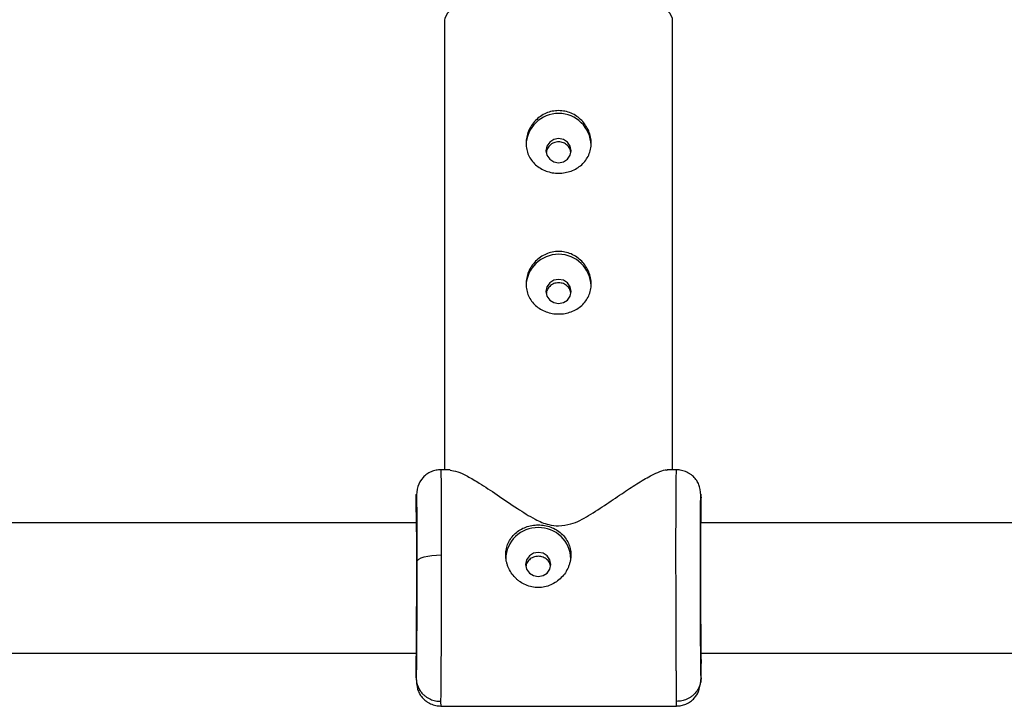
# Model space of a CAD drawing. Units: millimetres. Extents: x -37897 to 37267, y -4611 to 39967.
# Drawn here: x -2959 to -2838, y -3088 to -3004 of the extents above; entities that cross this region are included whole.
import ezdxf

# ---------------------------------------------------------------- set-up
doc = ezdxf.new("R2010")
doc.units = ezdxf.units.MM

msp = doc.modelspace()

# ---------------------------------------------------------------- linework, layer by layer
at = {"color": 7, "linetype": 'Continuous', "lineweight": 25}
for p, q in [((-2906.71, -3003.62), (-2906.71, -3058.87)), ((-2878.71, -3058.87), (-2878.71, -3003.62)), ((-2906.04, -3058.87), (-2907.18, -3058.87)), ((-2878.23, -3058.87), (-2879.37, -3058.87)), ((-2910.21, -3064.05), (-2910.21, -3062.32)), ((-2875.21, -3064.1), (-2875.21, -3062.32)), ((-2910.15, -3065.37), (-2965.26, -3065.37)), ((-2820.15, -3065.37), (-2875.26, -3065.37)), ((-2875.26, -3066.4), (-2875.26, -3065.82)), ((-2965.23, -3081.37), (-2910.19, -3081.37)), ((-2875.23, -3081.37), (-2820.19, -3081.37)), ((-2910.21, -3084.41), (-2910.21, -3082.68)), ((-2875.21, -3084.41), (-2875.21, -3082.63)), ((-2907.18, -3087.87), (-2878.23, -3087.87))]:
    msp.add_line(p, q, dxfattribs=at)
at = {"color": 8, "linetype": 'Continuous', "lineweight": 25, "flags": 128}
msp.add_lwpolyline([(-2878.71, -3003.62), (-2878.72, -3003.46), (-2878.99, -3002.84), (-2879.62, -3002.23), (-2880.58, -3001.66), (-2881.86, -3001.14), (-2883.42, -3000.69), (-2885.22, -3000.31), (-2887.22, -3000.02), (-2889.36, -2999.82), (-2891.58, -2999.72), (-2893.83, -2999.72), (-2896.06, -2999.82), (-2898.19, -3000.02), (-2900.19, -3000.31), (-2901.99, -3000.69), (-2903.55, -3001.14), (-2904.83, -3001.66), (-2905.8, -3002.23), (-2906.42, -3002.84), (-2906.69, -3003.46), (-2906.71, -3003.62)], dxfattribs=at)
at = {"color": 7, "linetype": 'Continuous', "lineweight": 25, "flags": 128}
for points in [[(-2892.71, -3018.21), (-2893.3, -3018.32), (-2893.8, -3018.64), (-2894.14, -3019.13), (-2894.26, -3019.7), (-2894.14, -3020.26), (-2893.8, -3020.75), (-2893.3, -3021.07), (-2892.71, -3021.18), (-2892.11, -3021.07), (-2891.61, -3020.75), (-2891.27, -3020.26), (-2891.16, -3019.7), (-2891.27, -3019.13), (-2891.61, -3018.64), (-2892.11, -3018.32), (-2892.71, -3018.21)], [(-2892.71, -3035.49), (-2893.3, -3035.6), (-2893.8, -3035.93), (-2894.14, -3036.41), (-2894.26, -3036.98), (-2894.14, -3037.55), (-2893.8, -3038.03), (-2893.3, -3038.35), (-2892.71, -3038.47), (-2892.11, -3038.35), (-2891.61, -3038.03), (-2891.27, -3037.55), (-2891.16, -3036.98), (-2891.27, -3036.41), (-2891.61, -3035.93), (-2892.11, -3035.6), (-2892.71, -3035.49)], [(-2910.13, -3070.14), (-2910.06, -3069.98), (-2909.89, -3069.83), (-2909.61, -3069.68), (-2909.24, -3069.56), (-2908.79, -3069.45), (-2908.27, -3069.38), (-2907.71, -3069.33), (-2907.13, -3069.31)], [(-2896.76, -3070.49), (-2896.64, -3071.06), (-2896.3, -3071.54), (-2895.8, -3071.86), (-2895.21, -3071.97), (-2894.61, -3071.86), (-2894.11, -3071.54), (-2893.77, -3071.06), (-2893.66, -3070.49), (-2893.77, -3069.92), (-2894.11, -3069.43), (-2894.61, -3069.11), (-2895.21, -3069), (-2895.8, -3069.11), (-2896.3, -3069.43), (-2896.64, -3069.92), (-2896.76, -3070.49)]]:
    msp.add_lwpolyline(points, dxfattribs=at)
at = {"color": 7, "linetype": 'Continuous', "lineweight": 25}
for centre, radius, start, end in [((-2892.71, -3019.13), 4, 1.7412, 178.2588), ((-2892.71, -3036.41), 4, 1.7412, 178.2588), ((-2895.3, -3069.87), 3.91, 88.6948, 178.9745), ((-2895.12, -3069.87), 3.91, 1.0255, 91.3052)]:
    msp.add_arc(centre, radius, start, end, dxfattribs=at)
for points, knots in [([(-2892.71, -3014.78), (-2892.44, -3014.78), (-2892.18, -3014.81), (-2891.67, -3014.91), (-2891.41, -3014.99), (-2890.93, -3015.2), (-2890.7, -3015.33), (-2890.26, -3015.63), (-2890.06, -3015.8), (-2889.69, -3016.17), (-2889.53, -3016.37), (-2889.24, -3016.81), (-2889.11, -3017.04), (-2888.91, -3017.52), (-2888.84, -3017.77), (-2888.73, -3018.27), (-2888.71, -3018.53), (-2888.71, -3019.03), (-2888.73, -3019.28), (-2888.83, -3019.77), (-2888.91, -3020), (-2889.11, -3020.45), (-2889.24, -3020.67), (-2889.52, -3021.06), (-2889.69, -3021.25), (-2890.06, -3021.58), (-2890.26, -3021.73), (-2890.69, -3021.99), (-2890.93, -3022.1), (-2891.41, -3022.28), (-2891.66, -3022.34), (-2892.17, -3022.44), (-2892.44, -3022.46), (-2892.97, -3022.46), (-2893.23, -3022.44), (-2893.75, -3022.35), (-2894, -3022.28), (-2894.48, -3022.1), (-2894.71, -3021.99), (-2895.15, -3021.73), (-2895.35, -3021.58), (-2895.72, -3021.25), (-2895.88, -3021.07), (-2896.18, -3020.67), (-2896.3, -3020.46), (-2896.5, -3020.01), (-2896.58, -3019.77), (-2896.68, -3019.29), (-2896.71, -3019.04), (-2896.71, -3018.53), (-2896.68, -3018.28), (-2896.58, -3017.77), (-2896.5, -3017.53), (-2896.3, -3017.05), (-2896.18, -3016.81), (-2895.89, -3016.38), (-2895.72, -3016.17), (-2895.35, -3015.8), (-2895.15, -3015.63), (-2894.72, -3015.33), (-2894.48, -3015.2), (-2894, -3014.99), (-2893.75, -3014.91), (-2893.24, -3014.81), (-2892.97, -3014.78), (-2892.71, -3014.78)], [0, 0, 0, 0, 0.03125, 0.03125, 0.0625, 0.0625, 0.09375, 0.09375, 0.125, 0.125, 0.15625, 0.15625, 0.1875, 0.1875, 0.21875, 0.21875, 0.25, 0.25, 0.28125, 0.28125, 0.3125, 0.3125, 0.34375, 0.34375, 0.375, 0.375, 0.40625, 0.40625, 0.4375, 0.4375, 0.46875, 0.46875, 0.5, 0.5, 0.53125, 0.53125, 0.5625, 0.5625, 0.59375, 0.59375, 0.625, 0.625, 0.65625, 0.65625, 0.6875, 0.6875, 0.71875, 0.71875, 0.75, 0.75, 0.78125, 0.78125, 0.8125, 0.8125, 0.84375, 0.84375, 0.875, 0.875, 0.90625, 0.90625, 0.9375, 0.9375, 0.96875, 0.96875, 1, 1, 1, 1]), ([(-2892.71, -3018.61), (-2892.91, -3018.63), (-2893.32, -3018.68), (-2893.82, -3019.04), (-2894.15, -3019.48), (-2894.19, -3019.8), (-2894.21, -3019.92)], [0, 0, 0, 0, 0.275605, 0.551553, 0.82744, 1, 1, 1, 1]), ([(-2891.2, -3019.91), (-2891.22, -3019.79), (-2891.26, -3019.48), (-2891.59, -3019.04), (-2892.09, -3018.68), (-2892.5, -3018.63), (-2892.71, -3018.61)], [0, 0, 0, 0, 0.169262, 0.44634, 0.723232, 1, 1, 1, 1]), ([(-2892.71, -3032.06), (-2892.44, -3032.06), (-2892.18, -3032.09), (-2891.67, -3032.19), (-2891.41, -3032.27), (-2890.93, -3032.48), (-2890.7, -3032.61), (-2890.26, -3032.91), (-2890.06, -3033.08), (-2889.69, -3033.45), (-2889.53, -3033.66), (-2889.24, -3034.1), (-2889.11, -3034.33), (-2888.91, -3034.8), (-2888.84, -3035.05), (-2888.73, -3035.56), (-2888.71, -3035.81), (-2888.71, -3036.31), (-2888.73, -3036.57), (-2888.83, -3037.05), (-2888.91, -3037.29), (-2889.11, -3037.74), (-2889.24, -3037.95), (-2889.52, -3038.34), (-2889.69, -3038.53), (-2890.06, -3038.86), (-2890.26, -3039.01), (-2890.69, -3039.27), (-2890.93, -3039.38), (-2891.41, -3039.56), (-2891.66, -3039.63), (-2892.17, -3039.72), (-2892.44, -3039.74), (-2892.97, -3039.74), (-2893.23, -3039.72), (-2893.75, -3039.63), (-2894, -3039.56), (-2894.48, -3039.38), (-2894.71, -3039.27), (-2895.15, -3039.01), (-2895.35, -3038.86), (-2895.72, -3038.53), (-2895.88, -3038.35), (-2896.18, -3037.95), (-2896.3, -3037.74), (-2896.5, -3037.29), (-2896.58, -3037.06), (-2896.68, -3036.57), (-2896.71, -3036.32), (-2896.71, -3035.82), (-2896.68, -3035.56), (-2896.58, -3035.06), (-2896.5, -3034.81), (-2896.3, -3034.33), (-2896.18, -3034.1), (-2895.89, -3033.66), (-2895.72, -3033.46), (-2895.35, -3033.08), (-2895.15, -3032.91), (-2894.72, -3032.61), (-2894.48, -3032.48), (-2894, -3032.28), (-2893.75, -3032.2), (-2893.24, -3032.09), (-2892.97, -3032.06), (-2892.71, -3032.06)], [0, 0, 0, 0, 0.03125, 0.03125, 0.0625, 0.0625, 0.09375, 0.09375, 0.125, 0.125, 0.15625, 0.15625, 0.1875, 0.1875, 0.21875, 0.21875, 0.25, 0.25, 0.28125, 0.28125, 0.3125, 0.3125, 0.34375, 0.34375, 0.375, 0.375, 0.40625, 0.40625, 0.4375, 0.4375, 0.46875, 0.46875, 0.5, 0.5, 0.53125, 0.53125, 0.5625, 0.5625, 0.59375, 0.59375, 0.625, 0.625, 0.65625, 0.65625, 0.6875, 0.6875, 0.71875, 0.71875, 0.75, 0.75, 0.78125, 0.78125, 0.8125, 0.8125, 0.84375, 0.84375, 0.875, 0.875, 0.90625, 0.90625, 0.9375, 0.9375, 0.96875, 0.96875, 1, 1, 1, 1]), ([(-2892.71, -3035.9), (-2892.91, -3035.92), (-2893.32, -3035.97), (-2893.82, -3036.33), (-2894.15, -3036.77), (-2894.19, -3037.08), (-2894.21, -3037.21)], [0, 0, 0, 0, 0.276242, 0.552824, 0.829362, 1, 1, 1, 1]), ([(-2891.2, -3037.2), (-2891.22, -3037.08), (-2891.26, -3036.77), (-2891.59, -3036.33), (-2892.09, -3035.97), (-2892.5, -3035.92), (-2892.71, -3035.9)], [0, 0, 0, 0, 0.168019, 0.445516, 0.722823, 1, 1, 1, 1]), ([(-2907.18, -3058.87), (-2907.38, -3058.88), (-2907.77, -3058.9), (-2908.38, -3059.09), (-2908.95, -3059.41), (-2909.59, -3060), (-2910.08, -3060.92), (-2910.16, -3061.82), (-2910.21, -3062.29)], [0, 0, 0, 0, 0.091309, 0.18614, 0.287888, 0.406471, 0.691486, 1, 1, 1, 1]), ([(-2906.04, -3058.92), (-2905.76, -3058.95), (-2905.22, -3058.99), (-2903.92, -3059.63), (-2902.33, -3060.56), (-2900.29, -3061.91), (-2897.99, -3063.5), (-2895.88, -3064.82), (-2894.14, -3065.63), (-2893.11, -3065.72), (-2892.71, -3065.76)], [0, 0, 0, 0, 0.133834, 0.255713, 0.381073, 0.546945, 0.717531, 0.851566, 0.94071, 1, 1, 1, 1]), ([(-2892.71, -3065.76), (-2892.2, -3065.7), (-2890.86, -3065.55), (-2888.88, -3064.42), (-2886.75, -3063.04), (-2884.71, -3061.63), (-2882.84, -3060.41), (-2881.35, -3059.55), (-2880.26, -3059.07), (-2879.57, -3058.81), (-2879.4, -3058.9), (-2879.37, -3058.92)], [0, 0, 0, 0, 0.073408, 0.194648, 0.338017, 0.484389, 0.624202, 0.767537, 0.868953, 0.972889, 1, 1, 1, 1]), ([(-2875.21, -3062.32), (-2875.23, -3061.86), (-2875.28, -3061.19), (-2875.55, -3060.48), (-2875.83, -3060.04), (-2876.14, -3059.71), (-2876.39, -3059.5), (-2876.67, -3059.3), (-2877.07, -3059.09), (-2877.6, -3058.9), (-2878.02, -3058.88), (-2878.23, -3058.87)], [0, 0, 0, 0, 0.34719, 0.497185, 0.616413, 0.666859, 0.714259, 0.760669, 0.80743, 0.903305, 1, 1, 1, 1]), ([(-2910.21, -3062.32), (-2910.2, -3061.9), (-2910.18, -3061.76), (-2910.17, -3062.09), (-2910.16, -3062.55), (-2910.14, -3064), (-2910.14, -3064.98), (-2910.13, -3067.34), (-2910.13, -3068.7), (-2910.13, -3070.14)], [0, 0, 0, 0, 0.25, 0.25, 0.5, 0.5, 0.75, 0.75, 1, 1, 1, 1]), ([(-2875.21, -3084.41), (-2875.22, -3083.99), (-2875.23, -3083.28), (-2875.25, -3081.4), (-2875.26, -3080.22), (-2875.27, -3077.58), (-2875.28, -3076.12), (-2875.28, -3073.12), (-2875.29, -3071.59), (-2875.29, -3068.7), (-2875.28, -3067.34), (-2875.28, -3064.98), (-2875.27, -3064), (-2875.26, -3062.55), (-2875.25, -3062.09), (-2875.23, -3061.76), (-2875.22, -3061.9), (-2875.21, -3062.32)], [0, 0, 0, 0, 0.125, 0.125, 0.25, 0.25, 0.375, 0.375, 0.5, 0.5, 0.625, 0.625, 0.75, 0.75, 0.875, 0.875, 1, 1, 1, 1]), ([(-2910.21, -3082.68), (-2910.2, -3082.49), (-2910.19, -3082.09), (-2910.18, -3081.06), (-2910.17, -3079.72), (-2910.16, -3078.07), (-2910.15, -3076.23), (-2910.14, -3074.3), (-2910.14, -3072.42), (-2910.14, -3070.64), (-2910.14, -3068.94), (-2910.14, -3067.35), (-2910.15, -3065.93), (-2910.16, -3064.8), (-2910.17, -3064.03), (-2910.18, -3063.84), (-2910.18, -3063.75)], [0, 0, 0, 0, 0.0668709, 0.1377512, 0.2115811, 0.286979, 0.3623766, 0.4362054, 0.5070843, 0.5739536, 0.6408229, 0.7117017, 0.7855305, 0.8609281, 0.9363261, 1, 1, 1, 1]), ([(-2875.23, -3065.37), (-2875.22, -3065.15), (-2875.22, -3064.59), (-2875.21, -3064.29), (-2875.21, -3064.1)], [0, 0, 0, 0, 0.3963978, 1, 1, 1, 1]), ([(-2899.21, -3069.31), (-2899.21, -3069.06), (-2899.18, -3068.81), (-2899.08, -3068.32), (-2899, -3068.08), (-2898.8, -3067.63), (-2898.68, -3067.42), (-2898.39, -3067.03), (-2898.22, -3066.84), (-2897.85, -3066.51), (-2897.65, -3066.36), (-2897.21, -3066.1), (-2896.98, -3065.99), (-2896.5, -3065.81), (-2896.25, -3065.74), (-2895.73, -3065.65), (-2895.47, -3065.63), (-2894.95, -3065.63), (-2894.68, -3065.65), (-2894.17, -3065.74), (-2893.92, -3065.81), (-2893.43, -3065.99), (-2893.2, -3066.1), (-2892.77, -3066.36), (-2892.56, -3066.51), (-2892.19, -3066.84), (-2892.03, -3067.02), (-2891.74, -3067.42), (-2891.61, -3067.63), (-2891.41, -3068.08), (-2891.34, -3068.32), (-2891.23, -3068.8), (-2891.21, -3069.06), (-2891.21, -3069.31)], [0, 0, 0, 0, 0.0625, 0.0625, 0.125, 0.125, 0.1875, 0.1875, 0.25, 0.25, 0.3125, 0.3125, 0.375, 0.375, 0.4375, 0.4375, 0.5, 0.5, 0.5625, 0.5625, 0.625, 0.625, 0.6875, 0.6875, 0.75, 0.75, 0.8125, 0.8125, 0.875, 0.875, 0.9375, 0.9375, 1, 1, 1, 1]), ([(-2875.26, -3066.4), (-2875.27, -3066.74), (-2875.27, -3067.51), (-2875.27, -3068.97), (-2875.27, -3070.11), (-2875.27, -3070.67)], [0, 0, 0, 0, 0.28425, 0.652542, 1, 1, 1, 1]), ([(-2907.13, -3069.31), (-2907.13, -3069.43), (-2907.13, -3069.67), (-2907.13, -3070.03), (-2907.13, -3070.4), (-2907.13, -3070.77), (-2907.13, -3071.14), (-2907.13, -3071.52), (-2907.13, -3071.89), (-2907.13, -3072.28), (-2907.13, -3072.66), (-2907.13, -3073.04), (-2907.13, -3073.43), (-2907.13, -3073.82), (-2907.13, -3074.21), (-2907.13, -3074.6), (-2907.13, -3074.99), (-2907.13, -3075.38), (-2907.13, -3075.77), (-2907.13, -3076.16), (-2907.14, -3076.55), (-2907.14, -3076.94), (-2907.14, -3077.33), (-2907.14, -3077.72), (-2907.14, -3078.1), (-2907.14, -3078.48), (-2907.14, -3078.86), (-2907.14, -3079.24), (-2907.15, -3079.61), (-2907.15, -3079.98), (-2907.15, -3080.35), (-2907.15, -3080.71), (-2907.15, -3081.09), (-2907.15, -3081.47), (-2907.16, -3081.87), (-2907.16, -3082.26), (-2907.16, -3082.67), (-2907.16, -3083.08), (-2907.17, -3083.48), (-2907.17, -3083.89), (-2907.17, -3084.29), (-2907.18, -3084.69), (-2907.18, -3085.08), (-2907.18, -3085.46), (-2907.19, -3085.82), (-2907.19, -3086.17), (-2907.19, -3086.49), (-2907.2, -3086.79), (-2907.2, -3087.06), (-2907.2, -3087.21), (-2907.21, -3087.29)], [0, 0, 0, 0, 0.01633, 0.032724, 0.049184, 0.065709, 0.0823, 0.098955, 0.115675, 0.132461, 0.149312, 0.166228, 0.183209, 0.200255, 0.217367, 0.234543, 0.251785, 0.269092, 0.286464, 0.303901, 0.321403, 0.338971, 0.356603, 0.374301, 0.392064, 0.409892, 0.427785, 0.445743, 0.463767, 0.481856, 0.50001, 0.518365, 0.537604, 0.557729, 0.578737, 0.600631, 0.623408, 0.64707, 0.671617, 0.697048, 0.723364, 0.750563, 0.778648, 0.807616, 0.83747, 0.868207, 0.899829, 0.932335, 0.965725, 1, 1, 1, 1]), ([(-2891.21, -3069.31), (-2891.21, -3069.38), (-2891.21, -3069.5), (-2891.22, -3069.69), (-2891.25, -3069.88), (-2891.28, -3070.07), (-2891.32, -3070.26), (-2891.38, -3070.44), (-2891.44, -3070.63), (-2891.58, -3070.99), (-2891.86, -3071.51), (-2892.36, -3072.12), (-2892.97, -3072.63), (-2893.66, -3073.02), (-2894.42, -3073.26), (-2895.2, -3073.34), (-2895.99, -3073.26), (-2896.75, -3073.02), (-2897.33, -3072.7), (-2897.75, -3072.38), (-2898.14, -3072.02), (-2898.55, -3071.51), (-2898.86, -3070.93), (-2899.04, -3070.44), (-2899.14, -3070.07), (-2899.2, -3069.69), (-2899.2, -3069.44), (-2899.21, -3069.31)], [0, 0, 0, 0, 0.0157441, 0.0313871, 0.0469666, 0.0625208, 0.0780882, 0.093707, 0.1094151, 0.1252497, 0.1876577, 0.2502028, 0.3128334, 0.375054, 0.4376201, 0.4998622, 0.5621634, 0.6248359, 0.687412, 0.7186881, 0.7500426, 0.8125891, 0.8750058, 0.9064823, 0.9376046, 0.9686757, 1, 1, 1, 1]), ([(-2893.7, -3070.71), (-2893.72, -3070.59), (-2893.76, -3070.29), (-2894.09, -3069.88), (-2894.59, -3069.56), (-2895.21, -3069.45), (-2895.82, -3069.56), (-2896.32, -3069.88), (-2896.65, -3070.29), (-2896.69, -3070.6), (-2896.71, -3070.71)], [0, 0, 0, 0, 0.081996, 0.221138, 0.360357, 0.499585, 0.638717, 0.777816, 0.916878, 1, 1, 1, 1]), ([(-2878.21, -3087.29), (-2878.21, -3087.25), (-2878.21, -3087.18), (-2878.21, -3087.06), (-2878.21, -3086.94), (-2878.21, -3086.81), (-2878.22, -3086.67), (-2878.22, -3086.53), (-2878.22, -3086.38), (-2878.22, -3086.23), (-2878.22, -3086.07), (-2878.23, -3085.9), (-2878.23, -3085.73), (-2878.23, -3085.56), (-2878.23, -3085.39), (-2878.23, -3085.21), (-2878.23, -3085.03), (-2878.24, -3084.84), (-2878.24, -3084.66), (-2878.24, -3084.47), (-2878.24, -3084.28), (-2878.24, -3084.09), (-2878.24, -3083.9), (-2878.24, -3083.7), (-2878.25, -3083.51), (-2878.25, -3083.31), (-2878.25, -3083.12), (-2878.25, -3082.93), (-2878.25, -3082.73), (-2878.25, -3082.54), (-2878.25, -3082.35), (-2878.25, -3082.16), (-2878.25, -3081.97), (-2878.26, -3081.78), (-2878.26, -3081.59), (-2878.26, -3081.41), (-2878.26, -3081.23), (-2878.26, -3081.05), (-2878.26, -3080.87), (-2878.26, -3080.69), (-2878.26, -3080.52), (-2878.26, -3080.17), (-2878.27, -3079.64), (-2878.27, -3078.91), (-2878.27, -3078.18), (-2878.27, -3077.44), (-2878.28, -3076.68), (-2878.28, -3075.93), (-2878.28, -3075.17), (-2878.28, -3074.42), (-2878.28, -3073.66), (-2878.28, -3072.92), (-2878.28, -3072.17), (-2878.29, -3071.44), (-2878.29, -3070.72), (-2878.29, -3070.01), (-2878.29, -3069.54), (-2878.29, -3069.31)], [0, 0, 0, 0, 0.016392, 0.032585, 0.048578, 0.064372, 0.079966, 0.095361, 0.110556, 0.125551, 0.140347, 0.154943, 0.16934, 0.183537, 0.197534, 0.211332, 0.224931, 0.238329, 0.251528, 0.264528, 0.277328, 0.289929, 0.30233, 0.314531, 0.326533, 0.338335, 0.349937, 0.36134, 0.372544, 0.383548, 0.394352, 0.404957, 0.415362, 0.425567, 0.435573, 0.44538, 0.454986, 0.464394, 0.473601, 0.482609, 0.491418, 0.500027, 0.535062, 0.569854, 0.604403, 0.638708, 0.67277, 0.706589, 0.740164, 0.773495, 0.806583, 0.839428, 0.872029, 0.904387, 0.936501, 0.968372, 1, 1, 1, 1]), ([(-2910.13, -3070.14), (-2910.13, -3071.59), (-2910.13, -3073.12), (-2910.14, -3076.12), (-2910.14, -3077.58), (-2910.16, -3080.22), (-2910.17, -3081.4), (-2910.18, -3083.28), (-2910.2, -3083.99), (-2910.21, -3084.41)], [0, 0, 0, 0, 0.25, 0.25, 0.5, 0.5, 0.75, 0.75, 1, 1, 1, 1]), ([(-2875.27, -3070.67), (-2875.27, -3071.88), (-2875.27, -3073.16), (-2875.26, -3075.67), (-2875.26, -3076.9), (-2875.25, -3079.12), (-2875.24, -3080.1), (-2875.22, -3081.68), (-2875.21, -3082.28), (-2875.21, -3082.63)], [0, 0, 0, 0, 0.25, 0.25, 0.5, 0.5, 0.75, 0.75, 1, 1, 1, 1]), ([(-2910.21, -3084.41), (-2910.2, -3084.46), (-2910.2, -3084.58), (-2910.19, -3084.75), (-2910.16, -3084.93), (-2910.12, -3085.11), (-2910.06, -3085.3), (-2909.98, -3085.5), (-2909.89, -3085.69), (-2909.78, -3085.89), (-2909.65, -3086.08), (-2909.5, -3086.27), (-2909.31, -3086.47), (-2909.07, -3086.67), (-2908.78, -3086.87), (-2908.47, -3087.02), (-2908.16, -3087.15), (-2907.84, -3087.23), (-2907.52, -3087.28), (-2907.31, -3087.28), (-2907.21, -3087.29)], [0, 0, 0, 0, 0.036539, 0.074897, 0.115098, 0.15715, 0.201044, 0.246755, 0.294231, 0.343397, 0.394153, 0.44637, 0.499892, 0.575157, 0.649902, 0.723625, 0.795867, 0.866224, 0.934357, 1, 1, 1, 1]), ([(-2910.21, -3084.44), (-2910.18, -3084.9), (-2910.13, -3085.56), (-2909.86, -3086.27), (-2909.57, -3086.7), (-2909.26, -3087.03), (-2909.01, -3087.24), (-2908.73, -3087.43), (-2908.33, -3087.64), (-2907.8, -3087.83), (-2907.39, -3087.85), (-2907.18, -3087.87)], [0, 0, 0, 0, 0.345176, 0.494473, 0.613572, 0.664298, 0.712118, 0.758996, 0.806205, 0.902797, 1, 1, 1, 1]), ([(-2878.23, -3087.87), (-2878.03, -3087.85), (-2877.64, -3087.83), (-2877.03, -3087.64), (-2876.45, -3087.31), (-2875.81, -3086.72), (-2875.33, -3085.8), (-2875.25, -3084.88), (-2875.21, -3084.41)], [0, 0, 0, 0, 0.09048, 0.184325, 0.285195, 0.403481, 0.689459, 1, 1, 1, 1]), ([(-2875.21, -3084.41), (-2875.21, -3084.46), (-2875.21, -3084.58), (-2875.23, -3084.75), (-2875.25, -3084.93), (-2875.3, -3085.11), (-2875.35, -3085.3), (-2875.43, -3085.5), (-2875.52, -3085.69), (-2875.63, -3085.89), (-2875.76, -3086.08), (-2875.91, -3086.27), (-2876.1, -3086.47), (-2876.34, -3086.67), (-2876.63, -3086.87), (-2876.94, -3087.02), (-2877.26, -3087.15), (-2877.58, -3087.23), (-2877.89, -3087.28), (-2878.1, -3087.28), (-2878.21, -3087.29)], [0, 0, 0, 0, 0.036535, 0.074888, 0.115082, 0.157126, 0.201012, 0.246712, 0.294177, 0.343331, 0.394074, 0.446277, 0.499783, 0.575065, 0.649826, 0.723565, 0.795823, 0.866195, 0.934343, 1, 1, 1, 1])]:
    msp.add_open_spline(points, degree=3, knots=knots, dxfattribs=at)
at = {"color": 8, "linetype": 'Continuous', "lineweight": 25}
for points, knots in [([(-2907.18, -3058.92), (-2907.18, -3058.93), (-2907.17, -3058.96), (-2907.16, -3059.35), (-2907.16, -3059.73), (-2907.15, -3060.17), (-2907.15, -3060.93), (-2907.14, -3062.24), (-2907.13, -3064.34), (-2907.13, -3066.71), (-2907.13, -3068.45), (-2907.13, -3069.31)], [0, 0, 0, 0, 0.133616, 0.206893, 0.27408, 0.335177, 0.390184, 0.548882, 0.703418, 0.853791, 1, 1, 1, 1]), ([(-2878.29, -3069.31), (-2878.29, -3068.45), (-2878.29, -3066.71), (-2878.28, -3064.34), (-2878.28, -3062.72), (-2878.27, -3061.72), (-2878.27, -3061.15), (-2878.26, -3060.45), (-2878.25, -3059.65), (-2878.24, -3058.98), (-2878.23, -3058.94), (-2878.23, -3058.92)], [0, 0, 0, 0, 0.1462761, 0.2967185, 0.4513261, 0.5038672, 0.5568732, 0.610344, 0.72642, 0.8668048, 1, 1, 1, 1]), ([(-2875.21, -3064.1), (-2875.21, -3063.97), (-2875.22, -3063.69), (-2875.23, -3063.7), (-2875.24, -3064.07), (-2875.25, -3064.86), (-2875.26, -3065.66), (-2875.26, -3066.28), (-2875.26, -3066.4)], [0, 0, 0, 0, 0.175283, 0.361076, 0.554601, 0.752237, 0.949871, 1, 1, 1, 1]), ([(-2907.21, -3087.29), (-2907.2, -3087.59), (-2907.19, -3087.94), (-2907.18, -3087.83), (-2907.18, -3087.82)], [0, 0, 0, 0, 0.8590978, 1, 1, 1, 1]), ([(-2878.23, -3087.82), (-2878.23, -3087.83), (-2878.22, -3087.94), (-2878.21, -3087.59), (-2878.21, -3087.29)], [0, 0, 0, 0, 0.140897, 1, 1, 1, 1])]:
    msp.add_open_spline(points, degree=3, knots=knots, dxfattribs=at)
msp.add_open_spline([(-2910.18, -3063.72), (-2910.19, -3063.58), (-2910.2, -3063.69), (-2910.21, -3064.05)], degree=3, dxfattribs=at)

doc.saveas('drawing.dxf')
